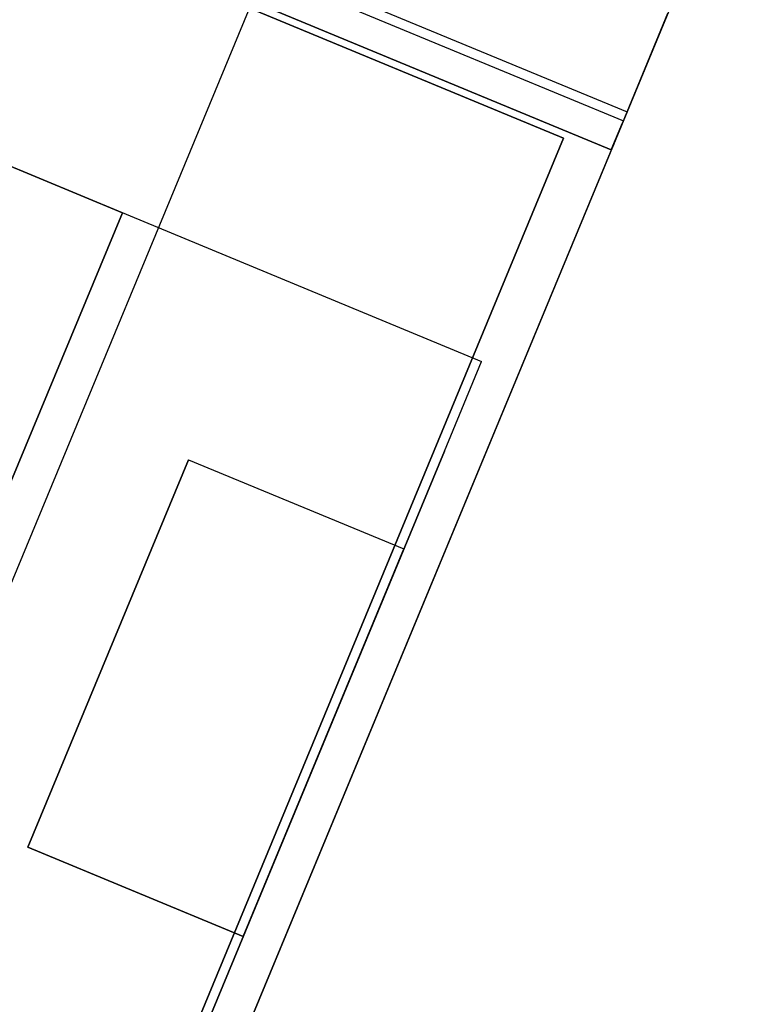
# Model space of a CAD drawing. Units: millimetres. Extents: x -341 to 410, y -221 to 371.
# Drawn here: x -155 to -152, y 133 to 138 of the extents above; entities that cross this region are included whole.
import ezdxf

# ---------------------------------------------------------------- set-up
doc = ezdxf.new("R2010")
doc.units = ezdxf.units.MM
doc.header["$LTSCALE"] = 2.42
doc.header["$MEASUREMENT"] = 0
doc.header["$PDMODE"] = 3
doc.header["$PDSIZE"] = 0.3125
doc.layers.get('0').update_dxf_attribs({"linetype": 'CONTINUOUS'})
doc.layers.get('Defpoints').update_dxf_attribs({"linetype": 'CONTINUOUS'})
doc.layers.add('DDIM', color=1, linetype='CONTINUOUS')
doc.layers.add('dim', color=5, linetype='CONTINUOUS')
doc.dimstyles.get("Standard").update_dxf_attribs({"dimtxt": 0.15, "dimasz": 0.3, "dimexe": 0.18, "dimexo": 0.0625, "dimgap": 0.09, "dimtad": 0, "dimtih": 1, "dimtoh": 1, "dimdec": 3, "dimzin": 4, "dimdsep": 46, "dimtxsty": 'Standard', "dimcen": 0.09, "dimadec": 0, "dimazin": 0, "dimtol": 1, "dimtp": 0.015, "dimtm": 0.015, "dimtfac": 1, "dimtdec": 3, "dimtofl": 0, "dimtmove": 0, "dimatfit": 3, "dimfxl": 0, "dimtolj": 1, "dimtzin": 4, "dimarcsym": 0})

# ---------------------------------------------------------------- blocks, each defined once
blk = doc.blocks.new('*D0')
at = {"layer": 'Defpoints', "color": 0}
for p in [(102.0454, 202.0577), (-288.5215, 135.451), (21.2992, 7.1191)]:
    blk.add_point(p, dxfattribs=at)
at = {"layer": 'dim', "color": 0, "lineweight": 0}
for p, q in [((101.7913, 202.1629), (-208.507, 330.6927)), ((-209.6887, 325.7702), (-246.4543, 237.0103)), ((-286.6081, 140.0704), (-249.8425, 228.8303)), ((21.0451, 7.2243), (-289.2532, 135.7541))]:
    blk.add_line(p, q, dxfattribs=at)
at = {"layer": 'dim', "color": 0}
for points in [[(-210.4586, 326.0891), (-208.9188, 325.4513), (-207.7753, 330.3896)], [(-287.378, 140.3893), (-285.8382, 139.7515), (-288.5215, 135.451)]]:
    blk.add_solid(points, dxfattribs=at)
at = {"layer": 'dim', "color": 0, "insert": (-248.1484, 232.9203), "char_height": 8, "attachment_point": 5}
blk.add_mtext('\\A1;211.00', dxfattribs=at)
blk = doc.blocks.new('*D11')
at = {"layer": 'DDIM', "color": 0, "lineweight": 0}
for p, q in [((88.206, 169.3652), (-171.927, 277.1158)), ((-173.1087, 272.1934), (-203.0291, 199.9591)), ((-236.3378, 119.5449), (-206.4174, 191.7791)), ((21.1501, 7.4779), (-238.9829, 115.2286))]:
    blk.add_line(p, q, dxfattribs=at)
at = {"layer": 'DDIM', "color": 0}
for points in [[(-173.8786, 272.5123), (-172.3388, 271.8744), (-171.1953, 276.8127)], [(-237.1077, 119.8638), (-235.5679, 119.226), (-238.2512, 114.9255)]]:
    blk.add_solid(points, dxfattribs=at)
at = {"layer": 'Defpoints', "color": 0}
for p in [(88.4601, 169.26), (-238.2512, 114.9255), (21.4042, 7.3727)]:
    blk.add_point(p, dxfattribs=at)
at = {"layer": 'DDIM', "color": 0, "insert": (-204.7232, 195.8691), "char_height": 8, "attachment_point": 5}
blk.add_mtext('\\A1;175.23', dxfattribs=at)

msp = doc.modelspace()

# ---------------------------------------------------------------- linework, layer by layer
at = {"color": 7, "linetype": 'Continuous'}
for p, q in [((-153.7209, 139.3498), (-157.6912, 129.7649)), ((-151.9202, 138.4708), (-155.7966, 129.1126)), ((-152.4461, 137.2014), (-152.3887, 137.34)), ((-152.3887, 137.34), (-152.4461, 137.2014))]:
    msp.add_line(p, q, dxfattribs=at)
at = {"color": 6, "linetype": 'Continuous'}
for p, q in [((-155.0442, 138.507), (-152.365, 137.3972)), ((-155.0442, 138.507), (-152.365, 137.3972)), ((-155.0442, 138.507), (-152.365, 137.3972)), ((-151.9057, 138.5059), (-152.365, 137.3972)), ((-155.0633, 138.4608), (-152.3841, 137.351)), ((-155.0633, 138.4608), (-152.3841, 137.351)), ((-155.1253, 138.3112), (-152.4461, 137.2014)), ((-152.4461, 137.2014), (-155.1253, 138.3112)), ((-155.1399, 138.276), (-152.6916, 137.2619)), ((-152.6916, 137.2619), (-155.1399, 138.276)), ((-152.365, 137.3972), (-152.1545, 137.9053)), ((-152.365, 137.3972), (-155.1203, 130.7453)), ((-152.4254, 137.2512), (-152.365, 137.3972)), ((-155.1011, 130.7915), (-152.3841, 137.351)), ((-152.3841, 137.351), (-152.3887, 137.34)), ((-152.6916, 137.2619), (-155.2556, 131.0719)), ((-155.2556, 131.0719), (-152.6916, 137.2619)), ((-155.6081, 137.1456), (-154.9614, 136.8777)), ((-154.9614, 136.8777), (-155.6081, 137.1456)), ((-155.6081, 137.1456), (-153.1136, 136.1124)), ((-155.6081, 137.1456), (-153.1136, 136.1124)), ((-154.9614, 136.8777), (-155.5354, 135.4919)), ((-155.5354, 135.4919), (-154.9614, 136.8777)), ((-153.305, 135.6504), (-153.1136, 136.1124)), ((-153.305, 135.6504), (-153.1136, 136.1124)), ((-154.6222, 135.6061), (-155.4488, 133.6106)), ((-155.4488, 133.6106), (-154.6222, 135.6061)), ((-154.6222, 135.6061), (-153.5135, 135.1469)), ((-154.6222, 135.6061), (-153.5135, 135.1469)), ((-153.305, 135.6504), (-154.5487, 132.6478)), ((-154.5487, 132.6478), (-153.305, 135.6504)), ((-153.5135, 135.1469), (-154.3401, 133.1513)), ((-154.3401, 133.1513), (-153.5135, 135.1469)), ((-154.3401, 133.1513), (-155.4488, 133.6106)), ((-155.4488, 133.6106), (-154.3401, 133.1513))]:
    msp.add_line(p, q, dxfattribs=at)
at = {"color": 7, "linetype": 'Continuous', "start_tangent": (-0.382683, -0.92388), "end_tangent": (-0.382683, -0.92388)}
msp.add_spline([(-152.4254, 137.2512), (-152.4365, 137.2246), (-152.4461, 137.2014)], degree=3, dxfattribs=at)
at = {"layer": 'dim'}
msp.add_circle((21.2992, 7.1191), 228, dxfattribs=at)

# ---------------------------------------------------------------- dimensions: what is measured, and where the dimension line sits
at = {"layer": 'DDIM'}
dim = msp.add_aligned_dim(p1=(88.4601, 169.26), p2=(21.4042, 7.3727), distance=-281.049, dimstyle='Standard', override={"dimtxt": 8, "dimasz": 5, "dimexe": 0.792, "dimexo": 0.275, "dimdec": 2, "dimzin": 0, "dimdsep": 0, "dimcen": 0.396, "dimtol": 0, "dimtdec": 2, "dimtzin": 0, "dimlwd": 0, "dimlwe": 0}, dxfattribs=at)
dim.commit()
dim.dimension.update_dxf_attribs({"geometry": '*D11', "text_midpoint": (-204.7232, 195.8691)})
at = {"layer": 'dim'}
dim = msp.add_aligned_dim(p1=(102.0454, 202.0577), p2=(21.2992, 7.1191), distance=-335.3475, dimstyle='Standard', override={"dimtxt": 8, "dimasz": 5, "dimexe": 0.792, "dimexo": 0.275, "dimdec": 2, "dimzin": 0, "dimdsep": 0, "dimcen": 0.396, "dimtol": 0, "dimtdec": 2, "dimtzin": 0, "dimlwd": 0, "dimlwe": 0}, dxfattribs=at)
dim.commit()
dim.dimension.update_dxf_attribs({"geometry": '*D0', "text_midpoint": (-248.1484, 232.9203)})

doc.saveas('drawing.dxf')
